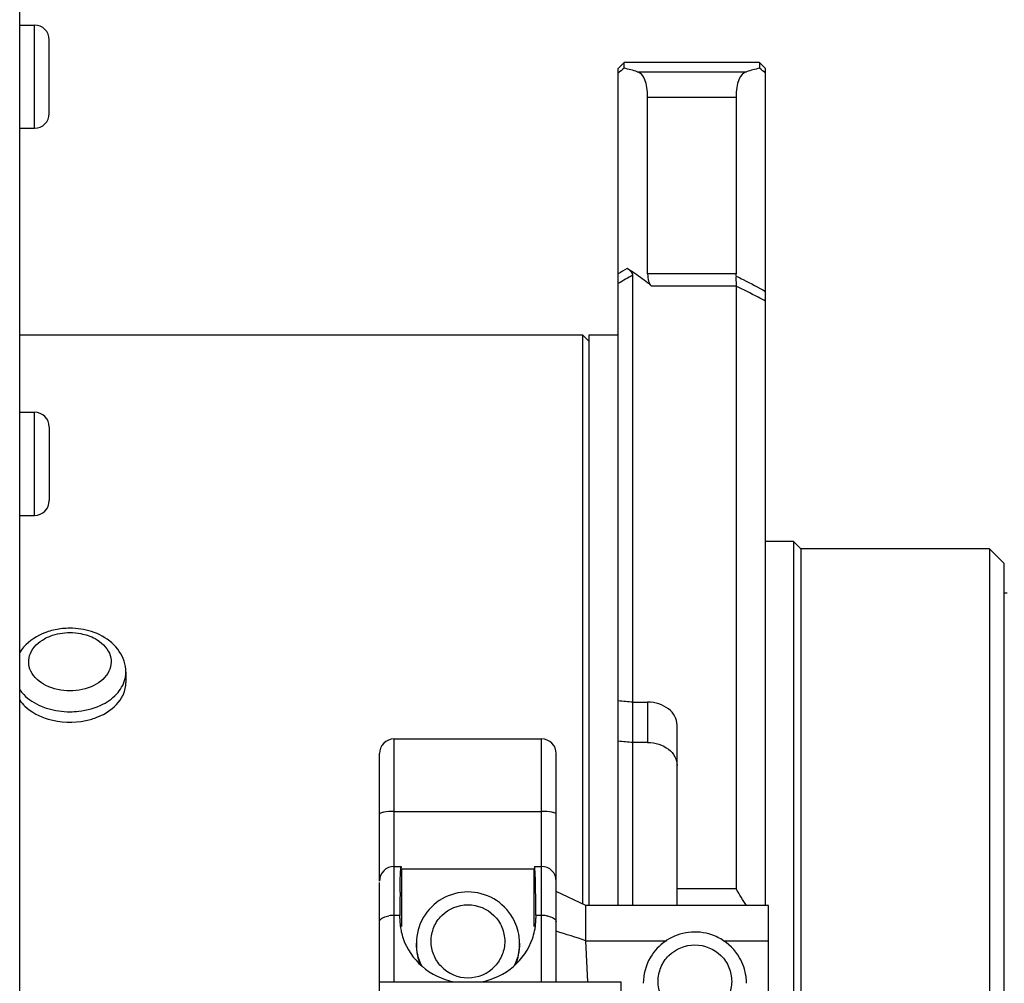
# Model space of a CAD drawing. Units: millimetres. Extents: x -81 to 952, y -34 to 654.
# Drawn here: x 838 to 871, y 286 to 319 of the extents above; entities that cross this region are included whole.
import ezdxf

# ---------------------------------------------------------------- set-up
doc = ezdxf.new("R2010")
doc.units = ezdxf.units.MM
doc.header["$LTSCALE"] = 46.255
doc.layers.get('0').update_dxf_attribs({"linetype": 'CONTINUOUS'})

msp = doc.modelspace()

# ---------------------------------------------------------------- linework, layer by layer
at = {"color": 7, "linetype": 'Continuous'}
for p, q in [((837.635, 212.65), (837.635, 323.45)), ((837.635, 318.821), (838.135, 318.821)), ((838.635, 315.821), (838.635, 318.321)), ((857.935, 317.35), (858.135, 317.55)), ((857.935, 288.944), (857.935, 317.35)), ((862.735, 317.55), (858.135, 317.55)), ((858.135, 317.356), (858.135, 317.55)), ((862.735, 317.55), (862.735, 317.356)), ((862.935, 317.35), (862.735, 317.55)), ((862.935, 288.944), (862.935, 317.35)), ((858.935, 310.381), (858.935, 316.373)), ((861.935, 316.373), (861.935, 310.381)), ((837.635, 315.321), (838.135, 315.321)), ((858.435, 288.944), (858.435, 310.334)), ((861.935, 309.959), (861.935, 289.51)), ((856.735, 308.3), (837.635, 308.3)), ((856.735, 288.991), (856.735, 308.3)), ((856.935, 308.1), (856.735, 308.3)), ((857.935, 308.3), (856.935, 308.3)), ((856.935, 308.3), (856.935, 288.944)), ((837.635, 305.686), (838.135, 305.686)), ((838.635, 305.181), (838.635, 302.686)), ((837.635, 302.186), (838.135, 302.186)), ((863.885, 301.3), (862.935, 301.3)), ((864.135, 301.05), (863.885, 301.3)), ((863.885, 301.3), (863.885, 234.8)), ((870.535, 301.05), (864.135, 301.05)), ((864.135, 301.05), (864.135, 235.05)), ((871.035, 300.55), (870.535, 301.05)), ((870.535, 301.05), (870.535, 235.05)), ((871.035, 235.55), (871.035, 300.55)), ((871.135, 299.55), (871.035, 299.55)), ((841.235, 296.865), (841.235, 296.511)), ((858.435, 295.845), (858.935, 295.845)), ((859.935, 288.944), (859.935, 295.066)), ((850.335, 294.6), (855.335, 294.6)), ((858.935, 294.477), (858.435, 294.477)), ((849.835, 289.773), (849.835, 294.101)), ((855.835, 286.361), (855.835, 294.101)), ((850.335, 290.273), (850.57, 290.273)), ((855.087, 290.18), (850.584, 290.18)), ((850.584, 290.18), (850.584, 288.235)), ((855.087, 288.235), (855.087, 290.18)), ((855.101, 290.273), (855.335, 290.273)), ((849.835, 285.311), (849.835, 289.733)), ((856.835, 288.944), (855.835, 289.419)), ((861.935, 289.51), (859.935, 289.51)), ((863.035, 288.944), (856.835, 288.944)), ((856.835, 287.754), (856.835, 288.944)), ((863.035, 263.46), (863.035, 288.944)), ((850.527, 288.519), (850.527, 288.614)), ((855.143, 288.614), (855.144, 288.519)), ((851.088, 287.667), (851.088, 287.601)), ((854.588, 287.601), (854.588, 287.667)), ((856.835, 287.754), (859.572, 287.753)), ((856.901, 286.361), (856.835, 287.754)), ((861.504, 287.753), (863.035, 287.754)), ((849.835, 286.361), (858.035, 286.361)), ((858.035, 285.311), (858.035, 286.361))]:
    msp.add_line(p, q, dxfattribs=at)
at = {"color": 9, "linetype": 'Continuous'}
for p, q in [((838.135, 315.321), (838.135, 318.821)), ((858.585, 317.239), (862.285, 317.239)), ((858.935, 316.373), (861.935, 316.373)), ((861.935, 310.381), (858.935, 310.381)), ((859.055, 309.978), (861.936, 309.978)), ((838.135, 302.186), (838.135, 305.686)), ((858.935, 295.845), (858.935, 294.477)), ((850.335, 286.361), (850.335, 294.6)), ((855.335, 286.361), (855.335, 294.6)), ((850.335, 292.139), (855.335, 292.139)), ((850.527, 288.614), (850.335, 288.614)), ((855.335, 288.614), (855.143, 288.614))]:
    msp.add_line(p, q, dxfattribs=at)
at = {"color": 7, "linetype": 'Continuous'}
for centre, radius, start, end in [((838.135, 318.321), 0.5, 0, 90), ((879.675, 291.718), 33.486, 130.0365, 130.4839), ((856.474, 310.034), 7.508, 73.6677, 77.2182), ((841.144, 291.659), 33.564, 49.5154, 49.9628), ((838.135, 315.821), 0.5, 270, 0), ((854.544, 304.547), 7.058, 56.5425, 58.421), ((854.344, 304.253), 7.414, 51.7316, 56.5024), ((854.168, 304.028), 7.7, 50.6013, 51.743), ((862.082, 309.959), 0.147, 172.8272, 179.9347), ((838.135, 305.186), 0.5, 0, 90), ((838.135, 302.686), 0.5, 270, 0), ((839.336, 295.9), 2.455, 90.0103, 95.9391), ((852.282, 225.084), 71.028, 85.03008, 85.43482), ((850.335, 294.1), 0.5, 90, 180.0154), ((855.335, 294.1), 0.5, 0.0488, 90), ((852.413, 226.636), 68.108, 84.92754, 85.34968), ((850.335, 289.773), 0.5, 90, 180.0028), ((855.335, 289.773), 0.5, 0.0079, 90), ((947.661, 288.019), 97.135, 179.18654, 179.64906), ((757.881, 288.019), 97.264, 0.35102, 0.81136), ((767.605, 230.412), 111.314, 31.72374, 32.06724), ((852.592, 288.506), 2.065, 179.6359, 187.5434), ((853.079, 288.506), 2.065, 352.4553, 0.3658), ((852.623, 288.509), 2.096, 187.5352, 192.6928), ((852.629, 288.511), 2.102, 192.6927, 198.9626), ((853.041, 288.511), 2.103, 340.8633, 348.308), ((853.049, 288.509), 2.095, 348.3097, 352.4652), ((860.538, 286.287), 1.76, 67.6411, 119.8746), ((852.87, 287.667), 1.718, 0.0253, 7.6049), ((860.541, 286.295), 1.751, 60.12, 67.6131), ((852.802, 287.601), 1.714, 180.0141, 186.2778), ((852.819, 287.603), 1.73, 186.2827, 202.2719), ((860.531, 286.3), 1.744, 142.3748, 149.8578), ((860.57, 286.307), 1.718, 0.0253, 7.6049)]:
    msp.add_arc(centre, radius, start, end, dxfattribs=at)
at = {"color": 9, "linetype": 'Continuous'}
for centre, radius, start, end in [((866.407, 296.217), 16.505, 119.6565, 120.8819), ((865.965, 296.382), 15.854, 118.3541, 120.4282), ((840.281, 296.866), 0.954, 349.064, 359.932), ((850.331, 287.569), 1.045, 94.721, 99.4914), ((850.336, 287.526), 1.089, 90.0175, 94.7725), ((855.337, 287.543), 1.071, 80.8908, 90.0927), ((852.838, 287.754), 1.259, 223.6702, 316.6576)]:
    msp.add_arc(centre, radius, start, end, dxfattribs=at)
at = {"color": 7, "linetype": 'Continuous'}
for centre, major_axis, start_param, end_param in [((878.367, 268.05), (-16.327, 49.112), -0.036789, -0.013119), ((857.935, 315.252), (0.66, 1.984), -0.850399, 0.013119), ((862.935, 315.252), (-0.66, 1.984), -0.013119, 0.850399), ((861.435, 310.941), (-0.33, 0.992), -2.386353, -2.291193)]:
    msp.add_ellipse(centre, major_axis=major_axis, ratio=0.378739, start_param=start_param, end_param=end_param, dxfattribs=at)
for points, knots in [([(858.435, 310.334), (858.435, 310.377), (858.373, 310.473), (858.29, 310.529), (858.24, 310.56)], [0, 0, 0, 0, 0.425982, 1, 1, 1, 1]), ([(858.935, 310.381), (858.935, 310.295), (858.945, 310.153), (859.01, 310.014), (859.055, 309.978)], [0, 0, 0, 0, 0.597386, 1, 1, 1, 1]), ([(861.933, 310.305), (861.929, 310.237), (861.927, 310.128), (861.942, 310.019), (861.936, 309.978)], [0, 0, 0, 0, 0.618618, 1, 1, 1, 1]), ([(838.596, 298.24), (838.496, 298.207), (838.122, 298.057), (837.79, 297.783), (837.632, 297.532)], [0, 0, 0, 0, 0.262345, 1, 1, 1, 1]), ([(841.176, 297.238), (841.1, 297.473), (840.788, 297.916), (840.32, 298.161), (840.068, 298.242)], [0, 0, 0, 0, 0.483175, 1, 1, 1, 1]), ([(841.087, 295.992), (841.111, 296.032), (841.194, 296.193), (841.235, 296.377), (841.235, 296.511)], [0, 0, 0, 0, 0.259397, 1, 1, 1, 1]), ([(840.275, 295.344), (840.364, 295.379), (840.678, 295.529), (840.958, 295.773), (841.087, 295.992)], [0, 0, 0, 0, 0.272227, 1, 1, 1, 1]), ([(837.631, 295.917), (837.683, 295.842), (837.943, 295.545), (838.312, 295.357), (838.602, 295.272)], [0, 0, 0, 0, 0.229949, 1, 1, 1, 1]), ([(859.935, 295.066), (859.935, 295.169), (859.878, 295.386), (859.647, 295.643), (859.317, 295.807), (859.064, 295.845), (858.935, 295.845)], [0, 0, 0, 0, 0.221502, 0.459942, 0.721959, 1, 1, 1, 1]), ([(838.602, 295.272), (839.01, 295.151), (839.605, 295.13), (840.147, 295.292), (840.275, 295.344)], [0, 0, 0, 0, 0.754106, 1, 1, 1, 1]), ([(858.935, 294.477), (859.065, 294.477), (859.317, 294.44), (859.647, 294.275), (859.878, 294.017), (859.935, 293.8), (859.935, 293.697)], [0, 0, 0, 0, 0.277742, 0.539597, 0.778128, 1, 1, 1, 1]), ([(850.535, 289.398), (850.537, 289.517), (850.542, 289.725), (850.545, 289.993), (850.561, 290.163), (850.558, 290.249), (850.568, 290.271)], [0, 0, 0, 0, 0.407496, 0.716288, 0.916088, 1, 1, 1, 1]), ([(850.57, 290.273), (850.571, 290.273), (850.572, 290.27), (850.573, 290.268), (850.574, 290.266)], [0, 0, 0, 0, 0.308859, 1, 1, 1, 1]), ([(850.574, 290.266), (850.575, 290.26), (850.577, 290.247), (850.579, 290.233), (850.579, 290.224)], [0, 0, 0, 0, 0.392608, 1, 1, 1, 1]), ([(855.097, 290.266), (855.096, 290.26), (855.094, 290.247), (855.092, 290.233), (855.091, 290.224)], [0, 0, 0, 0, 0.393509, 1, 1, 1, 1]), ([(855.101, 290.273), (855.1, 290.273), (855.098, 290.27), (855.097, 290.267), (855.097, 290.266)], [0, 0, 0, 0, 0.308085, 1, 1, 1, 1]), ([(855.135, 289.396), (855.133, 289.515), (855.128, 289.724), (855.126, 289.993), (855.11, 290.163), (855.113, 290.249), (855.103, 290.271)], [0, 0, 0, 0, 0.407946, 0.716931, 0.916582, 1, 1, 1, 1]), ([(854.354, 288.536), (854.203, 288.797), (853.752, 289.246), (852.838, 289.487), (851.924, 289.245), (851.473, 288.796), (851.322, 288.536)], [0, 0, 0, 0, 0.249727, 0.500003, 0.750277, 1, 1, 1, 1]), ([(850.641, 287.828), (850.764, 287.468), (851.229, 286.791), (851.968, 286.439), (852.36, 286.361)], [0, 0, 0, 0, 0.487791, 1, 1, 1, 1]), ([(853.308, 286.36), (853.699, 286.438), (854.438, 286.788), (854.903, 287.463), (855.028, 287.821)], [0, 0, 0, 0, 0.512192, 1, 1, 1, 1])]:
    msp.add_open_spline(points, degree=3, knots=knots, dxfattribs=at)
at = {"color": 9, "linetype": 'Continuous'}
for points, knots in [([(861.933, 310.305), (862.016, 310.266), (862.355, 310.101), (862.688, 309.923), (862.935, 309.782)], [0, 0, 0, 0, 0.243856, 1, 1, 1, 1]), ([(862.935, 309.449), (862.852, 309.496), (862.523, 309.676), (862.188, 309.843), (861.935, 309.96)], [0, 0, 0, 0, 0.256262, 1, 1, 1, 1]), ([(839.335, 296.228), (839.057, 296.232), (838.538, 296.327), (838.028, 296.756), (837.912, 297.196), (838, 297.639), (838.273, 297.888), (838.475, 298)], [0, 0, 0, 0, 0.292677, 0.539569, 0.648451, 0.756669, 1, 1, 1, 1]), ([(838.475, 298), (838.538, 298.034), (838.808, 298.158), (839.11, 298.205), (839.335, 298.208)], [0, 0, 0, 0, 0.239513, 1, 1, 1, 1]), ([(840.19, 298.003), (840.393, 297.891), (840.668, 297.643), (840.759, 297.2), (840.644, 296.758), (840.134, 296.328), (839.614, 296.231), (839.335, 296.228)], [0, 0, 0, 0, 0.243634, 0.351884, 0.460695, 0.707387, 1, 1, 1, 1]), ([(840.455, 295.779), (840.647, 295.878), (840.984, 296.123), (841.182, 296.499), (841.218, 296.685)], [0, 0, 0, 0, 0.533347, 1, 1, 1, 1]), ([(837.633, 296.268), (837.674, 296.209), (837.872, 295.974), (838.141, 295.805), (838.357, 295.713)], [0, 0, 0, 0, 0.233111, 1, 1, 1, 1]), ([(838.357, 295.713), (838.431, 295.681), (838.746, 295.568), (839.083, 295.521), (839.335, 295.521)], [0, 0, 0, 0, 0.24278, 1, 1, 1, 1]), ([(839.335, 295.521), (839.435, 295.521), (839.819, 295.543), (840.201, 295.648), (840.455, 295.779)], [0, 0, 0, 0, 0.257872, 1, 1, 1, 1]), ([(850.335, 292.139), (850.217, 292.139), (850.052, 292.129), (849.898, 292.097), (849.835, 292.067), (849.835, 292.05)], [0, 0, 0, 0, 0.684331, 0.900891, 1, 1, 1, 1]), ([(855.835, 292.05), (855.835, 292.067), (855.772, 292.097), (855.618, 292.129), (855.454, 292.139), (855.335, 292.139)], [0, 0, 0, 0, 0.098979, 0.315258, 1, 1, 1, 1]), ([(851.588, 287.734), (851.592, 287.895), (851.653, 288.221), (852.019, 288.767), (852.838, 289.11), (853.658, 288.767), (854.023, 288.221), (854.084, 287.895), (854.088, 287.734)], [0, 0, 0, 0, 0.125681, 0.251597, 0.499979, 0.748371, 0.874309, 1, 1, 1, 1]), ([(849.835, 288.391), (849.835, 288.414), (849.864, 288.485), (849.985, 288.56), (850.094, 288.589), (850.159, 288.6)], [0, 0, 0, 0, 0.171733, 0.521212, 1, 1, 1, 1]), ([(855.507, 288.601), (855.552, 288.594), (855.674, 288.567), (855.835, 288.479), (855.835, 288.391)], [0, 0, 0, 0, 0.342924, 1, 1, 1, 1]), ([(851.928, 286.885), (851.821, 286.998), (851.648, 287.267), (851.592, 287.579), (851.588, 287.734)], [0, 0, 0, 0, 0.50044, 1, 1, 1, 1]), ([(854.088, 287.734), (854.084, 287.58), (854.029, 287.27), (853.859, 287.003), (853.754, 286.89)], [0, 0, 0, 0, 0.499601, 1, 1, 1, 1]), ([(859.288, 286.374), (859.292, 286.535), (859.353, 286.861), (859.719, 287.407), (860.538, 287.75), (861.358, 287.407), (861.723, 286.861), (861.784, 286.535), (861.788, 286.374)], [0, 0, 0, 0, 0.125681, 0.251597, 0.499979, 0.748371, 0.874309, 1, 1, 1, 1]), ([(861.788, 286.374), (861.784, 286.213), (861.723, 285.887), (861.358, 285.342), (860.538, 284.999), (859.719, 285.342), (859.354, 285.887), (859.292, 286.213), (859.288, 286.374)], [0, 0, 0, 0, 0.125681, 0.251597, 0.499979, 0.748371, 0.874309, 1, 1, 1, 1])]:
    msp.add_open_spline(points, degree=3, knots=knots, dxfattribs=at)
at = {"color": 7, "linetype": 'Continuous'}
for points in [[(839.082, 298.341), (838.917, 298.324), (838.754, 298.291), (838.596, 298.24)], [(840.068, 298.242), (839.833, 298.317), (839.582, 298.355), (839.335, 298.355)], [(841.235, 296.865), (841.235, 296.991), (841.215, 297.118), (841.176, 297.238)], [(851.322, 288.536), (851.172, 288.277), (851.088, 287.967), (851.088, 287.667)], [(854.573, 287.894), (854.543, 288.118), (854.468, 288.341), (854.354, 288.536)], [(856.835, 287.754), (856.502, 287.86), (856.169, 287.967), (855.835, 288.073)], [(859.662, 287.813), (859.465, 287.699), (859.288, 287.545), (859.149, 287.365)], [(862.054, 287.176), (861.903, 287.437), (861.674, 287.663), (861.413, 287.813)], [(854.463, 286.957), (854.545, 287.16), (854.588, 287.382), (854.588, 287.601)], [(859.022, 287.176), (858.872, 286.917), (858.788, 286.607), (858.788, 286.308)], [(862.273, 286.534), (862.243, 286.758), (862.168, 286.981), (862.054, 287.176)]]:
    msp.add_open_spline(points, degree=3, dxfattribs=at)
at = {"color": 9, "linetype": 'Continuous'}
for points in [[(839.335, 298.208), (839.459, 298.207), (839.583, 298.195), (839.704, 298.172)], [(839.704, 298.172), (839.872, 298.141), (840.039, 298.085), (840.19, 298.003)], [(851.27, 286.898), (851.153, 287.134), (851.088, 287.404), (851.088, 287.667)], [(854.588, 287.667), (854.588, 287.408), (854.526, 287.142), (854.412, 286.909)]]:
    msp.add_open_spline(points, degree=3, dxfattribs=at)

doc.saveas('drawing.dxf')
